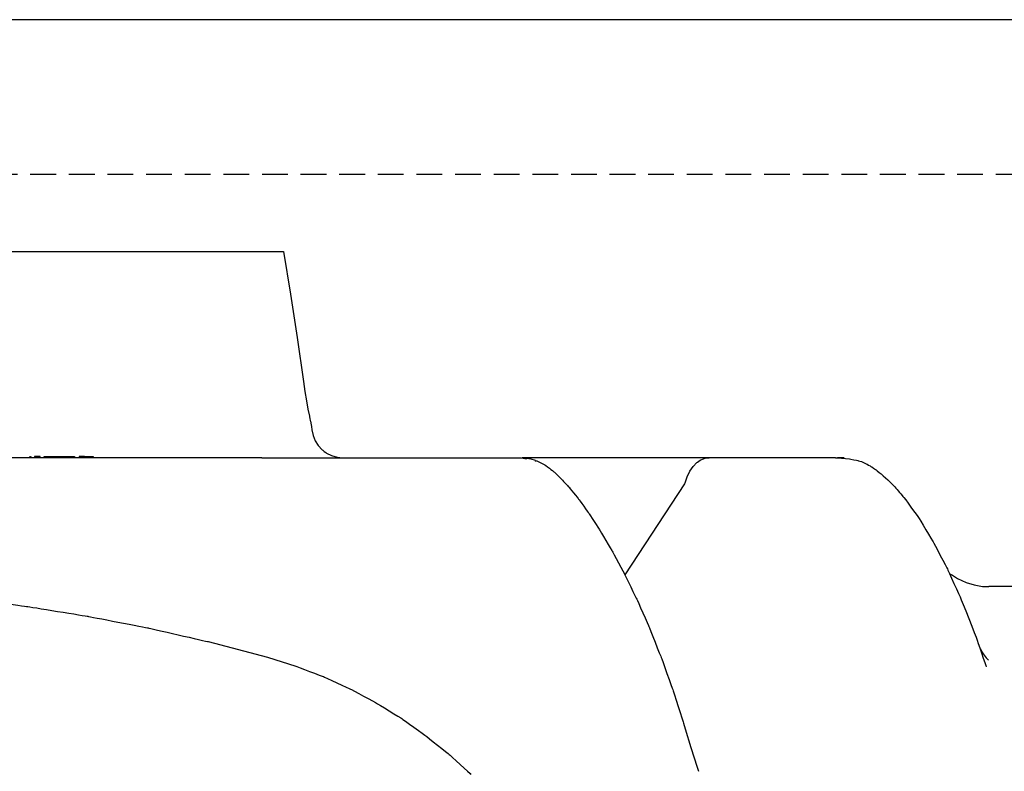
# Model space of a CAD drawing. Units: millimetres. Extents: x -768606 to -755530, y 480344 to 494308.
# Drawn here: x -767743 to -767552, y 484722 to 484868 of the extents above; entities that cross this region are included whole.
import ezdxf

# ---------------------------------------------------------------- set-up
doc = ezdxf.new("R2010")
doc.units = ezdxf.units.MM
doc.linetypes.add('DASHED2', pattern=[0.375, 0.25, -0.125])
for name, color, linetype in [('075', 9, 'CONTINUOUS'), ('Layer 1', 7, 'CONTINUOUS'), ('MESH', 7, 'DASHED2')]:
    doc.layers.add(name, color=color, linetype=linetype)

msp = doc.modelspace()

# ---------------------------------------------------------------- linework, layer by layer
at = {"layer": '075'}
msp.add_line((-766306.64, 484867.68), (-768258.61, 484867.68), dxfattribs=at)
at = {"layer": 'Layer 1', "color": 8}
for points in [[(-767775.32, 484822.68), (-767775.32, 484822.68), (-767691.95, 484822.68), (-767691.95, 484822.68)], [(-767691.95, 484822.68), (-767691.95, 484822.68), (-767690.6, 484814.36), (-767690.6, 484814.36)], [(-767688.07, 484797.41), (-767688.07, 484797.41), (-767687.77, 484795.46), (-767687.77, 484795.46)], [(-767686.49, 484788.68), (-767686.49, 484788.68), (-767686.42, 484788.01), (-767686.42, 484788.01)], [(-767686.42, 484788.01), (-767686.42, 484788.01), (-767686.2, 484786.93), (-767686.2, 484786.93)], [(-767735.99, 484782.63), (-767735.99, 484782.63), (-767854.39, 484782.63), (-767854.39, 484782.63)], [(-767741.28, 484782.83), (-767741.28, 484782.83), (-767741.28, 484782.63), (-767741.28, 484782.63)], [(-767741.1, 484782.83), (-767741.1, 484782.83), (-767741.01, 484782.83), (-767741.01, 484782.83)], [(-767741.01, 484782.83), (-767741.01, 484782.83), (-767741.01, 484782.63), (-767741.01, 484782.63)], [(-767739.2, 484782.83), (-767739.2, 484782.83), (-767740.28, 484782.83), (-767740.28, 484782.83)], [(-767740.28, 484782.83), (-767740.28, 484782.83), (-767740.28, 484782.63), (-767740.28, 484782.63)], [(-767739.2, 484782.63), (-767739.2, 484782.63), (-767739.2, 484782.83), (-767739.2, 484782.83)], [(-767738.39, 484782.63), (-767738.39, 484782.63), (-767738.39, 484782.83), (-767738.39, 484782.83)], [(-767738.39, 484782.83), (-767738.39, 484782.83), (-767735.96, 484782.83), (-767735.96, 484782.83)], [(-767726.01, 484782.63), (-767726.01, 484782.63), (-767735.99, 484782.63), (-767735.99, 484782.63)], [(-767735.96, 484782.83), (-767735.96, 484782.83), (-767734.96, 484782.83), (-767734.96, 484782.83)], [(-767735.96, 484782.83), (-767735.96, 484782.83), (-767735.96, 484782.63), (-767735.96, 484782.63)], [(-767734.96, 484782.83), (-767734.96, 484782.83), (-767732.54, 484782.83), (-767732.54, 484782.83)], [(-767734.96, 484782.83), (-767734.96, 484782.83), (-767734.96, 484782.63), (-767734.96, 484782.63)], [(-767732.54, 484782.83), (-767732.54, 484782.83), (-767732.54, 484782.63), (-767732.54, 484782.63)], [(-767730.57, 484782.83), (-767730.57, 484782.83), (-767731.65, 484782.83), (-767731.65, 484782.83)], [(-767731.65, 484782.83), (-767731.65, 484782.83), (-767731.65, 484782.63), (-767731.65, 484782.63)], [(-767730.57, 484782.63), (-767730.57, 484782.63), (-767730.57, 484782.83), (-767730.57, 484782.83)], [(-767730.57, 484782.83), (-767730.57, 484782.83), (-767728.88, 484782.83), (-767728.88, 484782.83)], [(-767728.88, 484782.83), (-767728.88, 484782.83), (-767728.88, 484782.63), (-767728.88, 484782.63)], [(-767696.14, 484782.63), (-767696.14, 484782.63), (-767726.01, 484782.63), (-767726.01, 484782.63)], [(-767696.15, 484782.63), (-767696.15, 484782.63), (-767645.75, 484782.63), (-767645.75, 484782.63)], [(-767645.75, 484782.63), (-767645.75, 484782.63), (-767644.72, 484782.44), (-767644.72, 484782.44)], [(-767609.28, 484782.63), (-767609.28, 484782.63), (-767645.57, 484782.63), (-767645.57, 484782.63)], [(-767644.71, 484782.53), (-767644.71, 484782.53), (-767643.88, 484782.4), (-767643.88, 484782.4)], [(-767643.09, 484782.11), (-767643.09, 484782.11), (-767642.85, 484781.98), (-767642.85, 484781.98)], [(-767642.82, 484782.06), (-767642.82, 484782.06), (-767642.75, 484782.03), (-767642.75, 484782.03)], [(-767584.74, 484782.63), (-767584.74, 484782.63), (-767609.28, 484782.63), (-767609.28, 484782.63)], [(-767584.75, 484782.63), (-767584.75, 484782.63), (-767583.05, 484782.63), (-767583.05, 484782.63)], [(-767583.58, 484782.52), (-767583.58, 484782.52), (-767582.02, 484782.4), (-767582.02, 484782.4)], [(-767625.62, 484759.86), (-767625.62, 484759.86), (-767614.02, 484777.57), (-767614.02, 484777.57)], [(-767613.99, 484777.61), (-767613.99, 484777.61), (-767613.93, 484777.75), (-767613.93, 484777.75)], [(-767613.93, 484777.75), (-767613.93, 484777.75), (-767613.54, 484778.93), (-767613.54, 484778.93)], [(-767562.59, 484760.13), (-767562.59, 484760.13), (-767562.25, 484759.87), (-767562.25, 484759.87)], [(-767562.2, 484759.95), (-767562.2, 484759.95), (-767561.06, 484759.2), (-767561.06, 484759.2)], [(-767536.93, 484757.6), (-767536.93, 484757.6), (-767555, 484757.6), (-767555, 484757.6)], [(-767556.67, 484745.57), (-767556.67, 484745.57), (-767556.06, 484744.45), (-767556.06, 484744.45)], [(-767556.31, 484744.95), (-767556.31, 484744.95), (-767556.1, 484744.56), (-767556.1, 484744.56)], [(-767695.06, 484743.89), (-767695.06, 484743.89), (-767689.57, 484742.17), (-767689.57, 484742.17)], [(-767614.26, 484731.08), (-767614.26, 484731.08), (-767613.94, 484729.99), (-767613.94, 484729.99)], [(-767613.93, 484730), (-767613.93, 484730), (-767612.81, 484726.33), (-767612.81, 484726.33)]]:
    msp.add_open_spline(points, degree=3, dxfattribs=at)
for points, knots in [([(-767690.6, 484814.36), (-767690.6, 484814.36), (-767690.6, 484814.36), (-767689.3, 484805.94), (-767689.3, 484805.94)], [7.25, 7.25, 7.25, 7.25, 7.25, 7.5, 7.5, 7.5, 7.5]), ([(-767689.3, 484805.94), (-767689.3, 484805.94), (-767689.3, 484805.94), (-767688.07, 484797.41), (-767688.07, 484797.41)], [7.5, 7.5, 7.5, 7.5, 7.5, 8, 8, 8, 8]), ([(-767687.77, 484795.46), (-767687.77, 484795.46), (-767687.77, 484795.46), (-767687.47, 484793.64), (-767687.47, 484793.64)], [8.1111111, 8.1111111, 8.1111111, 8.1111111, 8.1111111, 8.2222222, 8.2222222, 8.2222222, 8.2222222]), ([(-767687.47, 484793.64), (-767687.47, 484793.64), (-767687.47, 484793.64), (-767687.19, 484792.07), (-767687.19, 484792.07)], [8.2222222, 8.2222222, 8.2222222, 8.2222222, 8.2222222, 8.3333333, 8.3333333, 8.3333333, 8.3333333]), ([(-767687.19, 484792.07), (-767687.19, 484792.07), (-767687.19, 484792.07), (-767686.92, 484790.72), (-767686.92, 484790.72)], [8.3333333, 8.3333333, 8.3333333, 8.3333333, 8.3333333, 8.4444444, 8.4444444, 8.4444444, 8.4444444]), ([(-767686.92, 484790.72), (-767686.92, 484790.72), (-767686.92, 484790.72), (-767686.72, 484789.72), (-767686.72, 484789.72)], [8.4444444, 8.4444444, 8.4444444, 8.4444444, 8.4444445, 8.5555556, 8.5555556, 8.5555556, 8.5555556]), ([(-767686.72, 484789.72), (-767686.72, 484789.72), (-767686.72, 484789.72), (-767686.57, 484789.01), (-767686.57, 484789.01)], [8.5555556, 8.5555556, 8.5555556, 8.5555556, 8.5555556, 8.6666667, 8.6666667, 8.6666667, 8.6666667]), ([(-767686.57, 484789.01), (-767686.57, 484789.01), (-767686.57, 484789.01), (-767686.49, 484788.68), (-767686.49, 484788.68)], [8.6666667, 8.6666667, 8.6666667, 8.6666667, 8.6666667, 8.7777778, 8.7777778, 8.7777778, 8.7777778]), ([(-767686.49, 484788.68), (-767686.49, 484788.68), (-767686.49, 484788.68), (-767686.49, 484788.68), (-767686.49, 484788.68)], [8.7777778, 8.7777778, 8.7777778, 8.7777778, 8.7777778, 9, 9, 9, 9]), ([(-767686.2, 484786.93), (-767686.2, 484786.93), (-767686.2, 484786.93), (-767685.8, 484785.91), (-767685.8, 484785.91)], [1.1111111, 1.1111111, 1.1111111, 1.1111111, 1.1111111, 1.2222222, 1.2222222, 1.2222222, 1.2222222]), ([(-767685.8, 484785.91), (-767685.8, 484785.91), (-767685.8, 484785.91), (-767685.21, 484784.98), (-767685.21, 484784.98)], [1.2222222, 1.2222222, 1.2222222, 1.2222222, 1.2222222, 1.3333333, 1.3333333, 1.3333333, 1.3333333]), ([(-767685.21, 484784.98), (-767685.21, 484784.98), (-767685.21, 484784.98), (-767684.46, 484784.17), (-767684.46, 484784.17)], [1.3333333, 1.3333333, 1.3333333, 1.3333333, 1.3333333, 1.4444444, 1.4444444, 1.4444444, 1.4444444]), ([(-767684.46, 484784.17), (-767684.46, 484784.17), (-767684.46, 484784.17), (-767683.58, 484783.52), (-767683.58, 484783.52)], [1.4444444, 1.4444444, 1.4444444, 1.4444444, 1.4444445, 1.5555556, 1.5555556, 1.5555556, 1.5555556]), ([(-767683.58, 484783.52), (-767683.58, 484783.52), (-767683.58, 484783.52), (-767682.6, 484783.03), (-767682.6, 484783.03)], [1.5555556, 1.5555556, 1.5555556, 1.5555556, 1.5555556, 1.6666667, 1.6666667, 1.6666667, 1.6666667]), ([(-767682.6, 484783.03), (-767682.6, 484783.03), (-767682.6, 484783.03), (-767681.54, 484782.73), (-767681.54, 484782.73)], [1.6666667, 1.6666667, 1.6666667, 1.6666667, 1.6666667, 1.7777778, 1.7777778, 1.7777778, 1.7777778]), ([(-767681.54, 484782.73), (-767681.54, 484782.73), (-767681.54, 484782.73), (-767680.44, 484782.63), (-767680.44, 484782.63)], [1.7777778, 1.7777778, 1.7777778, 1.7777778, 1.7777778, 2, 2, 2, 2]), ([(-767643.88, 484782.4), (-767643.88, 484782.4), (-767643.88, 484782.4), (-767643.07, 484782.15), (-767643.07, 484782.15)], [0.3333333, 0.3333333, 0.3333333, 0.3333333, 0.3333333, 1, 1, 1, 1]), ([(-767642.75, 484782.03), (-767642.75, 484782.03), (-767642.75, 484782.03), (-767641.19, 484781.22), (-767641.19, 484781.22)], [0.05882353, 0.05882353, 0.05882353, 0.05882353, 0.05882354, 0.11764706, 0.11764706, 0.11764706, 0.11764706]), ([(-767641.19, 484781.22), (-767641.19, 484781.22), (-767641.19, 484781.22), (-767640.14, 484780.47), (-767640.14, 484780.47)], [0.11764706, 0.11764706, 0.11764706, 0.11764706, 0.11764707, 0.17647059, 0.17647059, 0.17647059, 0.17647059]), ([(-767612.4, 484780.92), (-767612.4, 484780.92), (-767612.4, 484780.92), (-767611.68, 484781.67), (-767611.68, 484781.67)], [2.3333333, 2.3333333, 2.3333333, 2.3333333, 2.3333333, 2.4444444, 2.4444444, 2.4444444, 2.4444444]), ([(-767611.68, 484781.67), (-767611.68, 484781.67), (-767611.68, 484781.67), (-767610.91, 484782.2), (-767610.91, 484782.2)], [2.4444444, 2.4444444, 2.4444444, 2.4444444, 2.4444445, 2.5555556, 2.5555556, 2.5555556, 2.5555556]), ([(-767610.91, 484782.2), (-767610.91, 484782.2), (-767610.91, 484782.2), (-767610.07, 484782.53), (-767610.07, 484782.53)], [2.5555556, 2.5555556, 2.5555556, 2.5555556, 2.5555556, 2.6666667, 2.6666667, 2.6666667, 2.6666667]), ([(-767610.07, 484782.53), (-767610.07, 484782.53), (-767610.07, 484782.53), (-767609.33, 484782.63), (-767609.33, 484782.63)], [2.6666667, 2.6666667, 2.6666667, 2.6666667, 2.6666667, 2.7777778, 2.7777778, 2.7777778, 2.7777778]), ([(-767609.33, 484782.63), (-767609.33, 484782.63), (-767609.33, 484782.63), (-767609.28, 484782.63), (-767609.28, 484782.63)], [2.7777778, 2.7777778, 2.7777778, 2.7777778, 2.7777778, 3, 3, 3, 3]), ([(-767583.05, 484782.63), (-767583.05, 484782.63), (-767583.05, 484782.63), (-767584.39, 484782.63), (-767584.39, 484782.63)], [0.3333333, 0.3333333, 0.3333333, 0.3333333, 0.3333333, 1, 1, 1, 1]), ([(-767582.02, 484782.4), (-767582.02, 484782.4), (-767582.02, 484782.4), (-767580.39, 484782.08), (-767580.39, 484782.08)], [0.05882353, 0.05882353, 0.05882353, 0.05882353, 0.05882354, 0.11764706, 0.11764706, 0.11764706, 0.11764706]), ([(-767580.39, 484782.08), (-767580.39, 484782.08), (-767580.39, 484782.08), (-767579.6, 484781.82), (-767579.6, 484781.82)], [0.11764706, 0.11764706, 0.11764706, 0.11764706, 0.11764707, 0.17647059, 0.17647059, 0.17647059, 0.17647059]), ([(-767579.6, 484781.82), (-767579.6, 484781.82), (-767579.6, 484781.82), (-767578.77, 484781.44), (-767578.77, 484781.44)], [0.17647059, 0.17647059, 0.17647059, 0.17647059, 0.1764706, 0.23529412, 0.23529412, 0.23529412, 0.23529412]), ([(-767578.77, 484781.44), (-767578.77, 484781.44), (-767578.77, 484781.44), (-767577.86, 484780.94), (-767577.86, 484780.94)], [0.23529412, 0.23529412, 0.23529412, 0.23529412, 0.23529413, 0.29411765, 0.29411765, 0.29411765, 0.29411765]), ([(-767640.14, 484780.47), (-767640.14, 484780.47), (-767640.14, 484780.47), (-767639.32, 484779.8), (-767639.32, 484779.8)], [0.17647059, 0.17647059, 0.17647059, 0.17647059, 0.1764706, 0.23529412, 0.23529412, 0.23529412, 0.23529412]), ([(-767639.32, 484779.8), (-767639.32, 484779.8), (-767639.32, 484779.8), (-767638, 484778.52), (-767638, 484778.52)], [0.23529412, 0.23529412, 0.23529412, 0.23529412, 0.23529413, 0.29411765, 0.29411765, 0.29411765, 0.29411765]), ([(-767613.54, 484778.93), (-767613.54, 484778.93), (-767613.54, 484778.93), (-767613.02, 484780.02), (-767613.02, 484780.02)], [2.1111111, 2.1111111, 2.1111111, 2.1111111, 2.1111111, 2.2222222, 2.2222222, 2.2222222, 2.2222222]), ([(-767613.02, 484780.02), (-767613.02, 484780.02), (-767613.02, 484780.02), (-767612.4, 484780.92), (-767612.4, 484780.92)], [2.2222222, 2.2222222, 2.2222222, 2.2222222, 2.2222222, 2.3333333, 2.3333333, 2.3333333, 2.3333333]), ([(-767577.86, 484780.94), (-767577.86, 484780.94), (-767577.86, 484780.94), (-767576.84, 484780.24), (-767576.84, 484780.24)], [0.29411765, 0.29411765, 0.29411765, 0.29411765, 0.29411766, 0.35294118, 0.35294118, 0.35294118, 0.35294118]), ([(-767576.84, 484780.24), (-767576.84, 484780.24), (-767576.84, 484780.24), (-767575.68, 484779.32), (-767575.68, 484779.32)], [0.35294118, 0.35294118, 0.35294118, 0.35294118, 0.35294119, 0.41176471, 0.41176471, 0.41176471, 0.41176471]), ([(-767575.68, 484779.32), (-767575.68, 484779.32), (-767575.68, 484779.32), (-767574.4, 484778.16), (-767574.4, 484778.16)], [0.41176471, 0.41176471, 0.41176471, 0.41176471, 0.41176472, 0.47058824, 0.47058824, 0.47058824, 0.47058824]), ([(-767638, 484778.52), (-767638, 484778.52), (-767638, 484778.52), (-767636.58, 484776.98), (-767636.58, 484776.98)], [0.29411765, 0.29411765, 0.29411765, 0.29411765, 0.29411766, 0.35294118, 0.35294118, 0.35294118, 0.35294118]), ([(-767614.02, 484777.57), (-767614.02, 484777.57), (-767613.99, 484777.61), (-767613.99, 484777.61), (-767613.99, 484777.61)], [1, 1, 1, 1, 1.6666667, 1.6666667, 1.6666667, 1.6666667, 1.6666667]), ([(-767574.4, 484778.16), (-767574.4, 484778.16), (-767574.4, 484778.16), (-767573.02, 484776.73), (-767573.02, 484776.73)], [0.47058824, 0.47058824, 0.47058824, 0.47058824, 0.47058825, 0.52941176, 0.52941176, 0.52941176, 0.52941176]), ([(-767636.58, 484776.98), (-767636.58, 484776.98), (-767636.58, 484776.98), (-767634.63, 484774.59), (-767634.63, 484774.59)], [0.35294118, 0.35294118, 0.35294118, 0.35294118, 0.35294119, 0.41176471, 0.41176471, 0.41176471, 0.41176471]), ([(-767573.02, 484776.73), (-767573.02, 484776.73), (-767573.02, 484776.73), (-767571.58, 484775.05), (-767571.58, 484775.05)], [0.52941176, 0.52941176, 0.52941176, 0.52941176, 0.52941177, 0.58823529, 0.58823529, 0.58823529, 0.58823529]), ([(-767634.63, 484774.59), (-767634.63, 484774.59), (-767634.63, 484774.59), (-767632.66, 484771.85), (-767632.66, 484771.85)], [0.41176471, 0.41176471, 0.41176471, 0.41176471, 0.41176472, 0.47058824, 0.47058824, 0.47058824, 0.47058824]), ([(-767571.58, 484775.05), (-767571.58, 484775.05), (-767571.58, 484775.05), (-767568.64, 484771.01), (-767568.64, 484771.01)], [0.58823529, 0.58823529, 0.58823529, 0.58823529, 0.5882353, 0.64705882, 0.64705882, 0.64705882, 0.64705882]), ([(-767632.66, 484771.85), (-767632.66, 484771.85), (-767632.66, 484771.85), (-767630.56, 484768.63), (-767630.56, 484768.63)], [0.47058824, 0.47058824, 0.47058824, 0.47058824, 0.47058825, 0.52941176, 0.52941176, 0.52941176, 0.52941176]), ([(-767568.64, 484771.01), (-767568.64, 484771.01), (-767568.64, 484771.01), (-767565.76, 484766.29), (-767565.76, 484766.29)], [0.64705882, 0.64705882, 0.64705882, 0.64705882, 0.64705883, 0.70588235, 0.70588235, 0.70588235, 0.70588235]), ([(-767630.56, 484768.63), (-767630.56, 484768.63), (-767630.56, 484768.63), (-767628.09, 484764.45), (-767628.09, 484764.45)], [0.52941176, 0.52941176, 0.52941176, 0.52941176, 0.52941177, 0.58823529, 0.58823529, 0.58823529, 0.58823529]), ([(-767565.76, 484766.29), (-767565.76, 484766.29), (-767565.76, 484766.29), (-767563.02, 484761.04), (-767563.02, 484761.04)], [0.70588235, 0.70588235, 0.70588235, 0.70588235, 0.70588236, 0.76470588, 0.76470588, 0.76470588, 0.76470588]), ([(-767628.09, 484764.45), (-767628.09, 484764.45), (-767628.09, 484764.45), (-767625.69, 484759.99), (-767625.69, 484759.99)], [0.58823529, 0.58823529, 0.58823529, 0.58823529, 0.5882353, 0.64705882, 0.64705882, 0.64705882, 0.64705882]), ([(-767563.02, 484761.04), (-767563.02, 484761.04), (-767563.02, 484761.04), (-767560.45, 484755.39), (-767560.45, 484755.39)], [0.76470588, 0.76470588, 0.76470588, 0.76470588, 0.76470589, 0.82352941, 0.82352941, 0.82352941, 0.82352941]), ([(-767625.69, 484759.99), (-767625.69, 484759.99), (-767625.69, 484759.99), (-767623.33, 484755.14), (-767623.33, 484755.14)], [0.64705882, 0.64705882, 0.64705882, 0.64705882, 0.64705883, 0.70588235, 0.70588235, 0.70588235, 0.70588235]), ([(-767561.06, 484759.2), (-767561.06, 484759.2), (-767561.06, 484759.2), (-767559.38, 484758.4), (-767559.38, 484758.4)], [0.1666667, 0.1666667, 0.1666667, 0.1666667, 0.1666667, 0.3333333, 0.3333333, 0.3333333, 0.3333333]), ([(-767559.38, 484758.4), (-767559.38, 484758.4), (-767559.38, 484758.4), (-767557.85, 484757.93), (-767557.85, 484757.93)], [0.3333333, 0.3333333, 0.3333333, 0.3333333, 0.3333333, 0.5, 0.5, 0.5, 0.5]), ([(-767557.85, 484757.93), (-767557.85, 484757.93), (-767557.85, 484757.93), (-767556.2, 484757.65), (-767556.2, 484757.65)], [0.5, 0.5, 0.5, 0.5, 0.5, 0.6666667, 0.6666667, 0.6666667, 0.6666667]), ([(-767556.2, 484757.65), (-767556.2, 484757.65), (-767556.2, 484757.65), (-767555, 484757.63), (-767555, 484757.63)], [0.6666667, 0.6666667, 0.6666667, 0.6666667, 0.6666667, 1, 1, 1, 1]), ([(-767753.54, 484755.26), (-767753.54, 484755.26), (-767753.54, 484755.26), (-767741.71, 484753.74), (-767741.71, 484753.74)], [4.66666667, 4.66666667, 4.66666667, 4.66666667, 4.66666668, 4.72222222, 4.72222222, 4.72222222, 4.72222222]), ([(-767623.33, 484755.14), (-767623.33, 484755.14), (-767623.33, 484755.14), (-767620.98, 484749.82), (-767620.98, 484749.82)], [0.70588235, 0.70588235, 0.70588235, 0.70588235, 0.70588236, 0.76470588, 0.76470588, 0.76470588, 0.76470588]), ([(-767560.45, 484755.39), (-767560.45, 484755.39), (-767560.45, 484755.39), (-767557.3, 484747.42), (-767557.3, 484747.42)], [0.82352941, 0.82352941, 0.82352941, 0.82352941, 0.82352942, 0.88235294, 0.88235294, 0.88235294, 0.88235294]), ([(-767741.71, 484753.74), (-767741.71, 484753.74), (-767741.71, 484753.74), (-767729.93, 484751.84), (-767729.93, 484751.84)], [4.72222222, 4.72222222, 4.72222222, 4.72222222, 4.72222223, 4.77777778, 4.77777778, 4.77777778, 4.77777778]), ([(-767729.93, 484751.84), (-767729.93, 484751.84), (-767729.93, 484751.84), (-767718.23, 484749.56), (-767718.23, 484749.56)], [4.77777778, 4.77777778, 4.77777778, 4.77777778, 4.77777779, 4.83333333, 4.83333333, 4.83333333, 4.83333333]), ([(-767718.23, 484749.56), (-767718.23, 484749.56), (-767718.23, 484749.56), (-767706.6, 484746.91), (-767706.6, 484746.91)], [4.83333333, 4.83333333, 4.83333333, 4.83333333, 4.83333334, 4.88888889, 4.88888889, 4.88888889, 4.88888889]), ([(-767620.98, 484749.82), (-767620.98, 484749.82), (-767620.98, 484749.82), (-767618.59, 484743.83), (-767618.59, 484743.83)], [0.76470588, 0.76470588, 0.76470588, 0.76470588, 0.76470589, 0.82352941, 0.82352941, 0.82352941, 0.82352941]), ([(-767706.6, 484746.91), (-767706.6, 484746.91), (-767706.6, 484746.91), (-767695.06, 484743.89), (-767695.06, 484743.89)], [4.8888889, 4.8888889, 4.8888889, 4.8888889, 4.8888889, 5, 5, 5, 5]), ([(-767557.3, 484747.42), (-767557.3, 484747.42), (-767557.3, 484747.42), (-767555.48, 484742.02), (-767555.48, 484742.02)], [0.8823529, 0.8823529, 0.8823529, 0.8823529, 0.882353, 1, 1, 1, 1]), ([(-767618.59, 484743.83), (-767618.59, 484743.83), (-767618.59, 484743.83), (-767616.35, 484737.61), (-767616.35, 484737.61)], [0.82352941, 0.82352941, 0.82352941, 0.82352941, 0.82352942, 0.88235294, 0.88235294, 0.88235294, 0.88235294]), ([(-767556.1, 484744.56), (-767556.1, 484744.56), (-767556.1, 484744.56), (-767555.51, 484743.78), (-767555.51, 484743.78)], [0.25, 0.25, 0.25, 0.25, 0.25, 0.5, 0.5, 0.5, 0.5]), ([(-767555.51, 484743.78), (-767555.51, 484743.78), (-767555.51, 484743.78), (-767555.04, 484743.32), (-767555.04, 484743.32)], [0.5, 0.5, 0.5, 0.5, 0.5, 1, 1, 1, 1]), ([(-767689.57, 484742.17), (-767689.57, 484742.17), (-767689.57, 484742.17), (-767684.19, 484740.11), (-767684.19, 484740.11)], [5.07142857, 5.07142857, 5.07142857, 5.07142857, 5.07142858, 5.14285714, 5.14285714, 5.14285714, 5.14285714]), ([(-767684.19, 484740.11), (-767684.19, 484740.11), (-767684.19, 484740.11), (-767678.95, 484737.71), (-767678.95, 484737.71)], [5.14285714, 5.14285714, 5.14285714, 5.14285714, 5.14285715, 5.21428571, 5.21428571, 5.21428571, 5.21428571]), ([(-767678.95, 484737.71), (-767678.95, 484737.71), (-767678.95, 484737.71), (-767673.87, 484734.99), (-767673.87, 484734.99)], [5.21428571, 5.21428571, 5.21428571, 5.21428571, 5.21428572, 5.28571429, 5.28571429, 5.28571429, 5.28571429]), ([(-767616.35, 484737.61), (-767616.35, 484737.61), (-767616.35, 484737.61), (-767614.26, 484731.08), (-767614.26, 484731.08)], [0.8823529, 0.8823529, 0.8823529, 0.8823529, 0.882353, 1, 1, 1, 1]), ([(-767673.87, 484734.99), (-767673.87, 484734.99), (-767673.87, 484734.99), (-767668.97, 484731.96), (-767668.97, 484731.96)], [5.28571429, 5.28571429, 5.28571429, 5.28571429, 5.2857143, 5.35714286, 5.35714286, 5.35714286, 5.35714286]), ([(-767668.97, 484731.96), (-767668.97, 484731.96), (-767668.97, 484731.96), (-767664.27, 484728.63), (-767664.27, 484728.63)], [5.35714286, 5.35714286, 5.35714286, 5.35714286, 5.35714287, 5.42857143, 5.42857143, 5.42857143, 5.42857143]), ([(-767664.27, 484728.63), (-767664.27, 484728.63), (-767664.27, 484728.63), (-767659.78, 484725.02), (-767659.78, 484725.02)], [5.42857143, 5.42857143, 5.42857143, 5.42857143, 5.42857144, 5.5, 5.5, 5.5, 5.5]), ([(-767612.81, 484726.33), (-767612.81, 484726.33), (-767612.81, 484726.33), (-767611.6, 484722.55), (-767611.6, 484722.55)], [0.25, 0.25, 0.25, 0.25, 0.25, 0.5, 0.5, 0.5, 0.5]), ([(-767659.78, 484725.02), (-767659.78, 484725.02), (-767659.78, 484725.02), (-767655.53, 484721.13), (-767655.53, 484721.13)], [5.5, 5.5, 5.5, 5.5, 5.50000001, 5.57142857, 5.57142857, 5.57142857, 5.57142857]), ([(-767611.6, 484722.55), (-767611.6, 484722.55), (-767611.6, 484722.55), (-767611.32, 484721.75), (-767611.32, 484721.75)], [0.5, 0.5, 0.5, 0.5, 0.5, 1, 1, 1, 1])]:
    msp.add_open_spline(points, degree=3, knots=knots, dxfattribs=at)
at = {"layer": 'MESH', "ltscale": 20}
msp.add_line((-768258.61, 484837.68), (-767249.05, 484837.68), dxfattribs=at)

doc.saveas('drawing.dxf')
